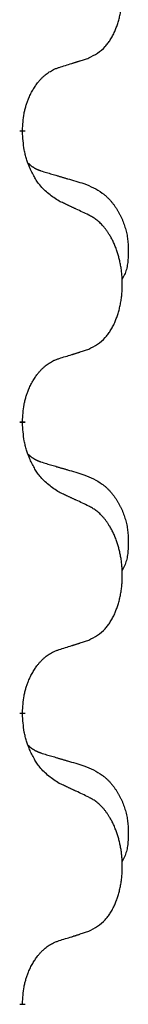
# Model space of a CAD drawing. Units: millimetres. Extents: x -578 to 860, y -247 to 352.
# Drawn here: x 332 to 333, y 119 to 130 of the extents above; entities that cross this region are included whole.
import ezdxf

# ---------------------------------------------------------------- set-up
doc = ezdxf.new("R2010")
doc.units = ezdxf.units.MM
doc.linetypes.add('SLD_Durchgehend', pattern=[0, 0, 0])

# ---------------------------------------------------------------- blocks, each defined once
blk = doc.blocks.new('HL50-Fuesse', base_point=(-126.571, -664.04))
at = {"color": 7, "linetype": 'SLD_Durchgehend', "const_width": 0.0625}
for points in [[(331.702, 128.772), (331.702, 128.757)], [(331.702, 125.597), (331.702, 125.582)], [(331.702, 122.422), (331.702, 122.407)], [(331.702, 119.247), (331.702, 119.232)]]:
    blk.add_lwpolyline(points, dxfattribs=at)
at = {"color": 7, "linetype": 'SLD_Durchgehend'}
for points, knots in [([(332.426, 129.562), (332.459, 129.579), (332.525, 129.612), (332.588, 129.665), (332.622, 129.704), (332.636, 129.722), (332.65, 129.741), (332.663, 129.761), (332.675, 129.782), (332.688, 129.804), (332.699, 129.827), (332.71, 129.85), (332.719, 129.873), (332.728, 129.895), (332.736, 129.917), (332.744, 129.94), (332.751, 129.963), (332.758, 129.988), (332.764, 130.012), (332.77, 130.038), (332.775, 130.063), (332.78, 130.09), (332.783, 130.117), (332.787, 130.144), (332.789, 130.171), (332.791, 130.199), (332.793, 130.226), (332.793, 130.253), (332.793, 130.279), (332.793, 130.304), (332.792, 130.329), (332.79, 130.354), (332.788, 130.379), (332.786, 130.404), (332.783, 130.428), (332.779, 130.452), (332.775, 130.476), (332.77, 130.5), (332.765, 130.524), (332.76, 130.547), (332.754, 130.569), (332.748, 130.591), (332.741, 130.613), (332.734, 130.635), (332.726, 130.658), (332.717, 130.68), (332.708, 130.703), (332.698, 130.724), (332.688, 130.745), (332.678, 130.765), (332.667, 130.785), (332.654, 130.806), (332.639, 130.83), (332.622, 130.855), (332.603, 130.88), (332.585, 130.903), (332.565, 130.923), (332.546, 130.942), (332.526, 130.96), (332.5, 130.981), (332.466, 131.002), (332.44, 131.017), (332.426, 131.024)], [0, 0, 0, 0, 0.11048, 0.22096, 0.2438, 0.266649, 0.289537, 0.312423, 0.338182, 0.363942, 0.389684, 0.415425, 0.43907, 0.462713, 0.48636, 0.510006, 0.535335, 0.560664, 0.585992, 0.611321, 0.638238, 0.665155, 0.692074, 0.718994, 0.746736, 0.774479, 0.802219, 0.829959, 0.855068, 0.880178, 0.905288, 0.930398, 0.955063, 0.979727, 1.004391, 1.029055, 1.05317, 1.077286, 1.101401, 1.125516, 1.148415, 1.171313, 1.194212, 1.217111, 1.241338, 1.265564, 1.289789, 1.314014, 1.33646, 1.358905, 1.381354, 1.403803, 1.434509, 1.465215, 1.495942, 1.526667, 1.553727, 1.58079, 1.607802, 1.634803, 1.680601, 1.726399, 1.726399, 1.726399, 1.726399]), ([(332.103, 129.46), (332.126, 129.467), (332.172, 129.481), (332.222, 129.496), (332.253, 129.506), (332.265, 129.51), (332.276, 129.513), (332.288, 129.517), (332.299, 129.521), (332.311, 129.524), (332.322, 129.528), (332.345, 129.536), (332.38, 129.547), (332.411, 129.557), (332.426, 129.562)], [0, 0, 0, 0, 0.072467, 0.1449339, 0.1570396, 0.1691453, 0.181251, 0.1933566, 0.2054742, 0.2175917, 0.2297093, 0.2418268, 0.2903502, 0.3388736, 0.3388736, 0.3388736, 0.3388736]), ([(331.702, 128.772), (331.704, 128.803), (331.707, 128.864), (331.715, 128.933), (331.724, 128.977), (331.728, 128.998), (331.734, 129.019), (331.74, 129.039), (331.746, 129.059), (331.752, 129.078), (331.759, 129.097), (331.768, 129.118), (331.777, 129.14), (331.789, 129.164), (331.801, 129.188), (331.813, 129.21), (331.826, 129.231), (331.839, 129.251), (331.852, 129.271), (331.868, 129.292), (331.886, 129.313), (331.906, 129.336), (331.928, 129.357), (331.95, 129.377), (331.972, 129.394), (331.995, 129.41), (332.018, 129.423), (332.044, 129.437), (332.072, 129.449), (332.093, 129.456), (332.103, 129.46)], [0, 0, 0, 0, 0.0921911, 0.1843821, 0.20591, 0.2274409, 0.2489766, 0.2705115, 0.2907895, 0.3110675, 0.3313472, 0.3516275, 0.3780441, 0.4044611, 0.4308749, 0.4572883, 0.4811357, 0.5049824, 0.5288358, 0.5526907, 0.5831984, 0.6137075, 0.6442319, 0.6747535, 0.7017613, 0.7287719, 0.7557302, 0.7826753, 0.8155538, 0.8484323, 0.8484323, 0.8484323, 0.8484323]), ([(332.103, 128), (332.064, 128.026), (331.987, 128.076), (331.914, 128.147), (331.875, 128.198), (331.86, 128.22), (331.845, 128.242), (331.831, 128.266), (331.817, 128.291), (331.804, 128.317), (331.791, 128.344), (331.78, 128.369), (331.77, 128.393), (331.762, 128.415), (331.754, 128.438), (331.746, 128.461), (331.739, 128.485), (331.732, 128.51), (331.727, 128.534), (331.717, 128.584), (331.708, 128.658), (331.704, 128.724), (331.702, 128.757)], [0, 0, 0, 0, 0.1384339, 0.2768679, 0.3033597, 0.3298585, 0.3563872, 0.3829147, 0.4124908, 0.4420671, 0.4716312, 0.5011954, 0.5251621, 0.5491281, 0.5730953, 0.5970624, 0.6225046, 0.647948, 0.6733839, 0.6988157, 0.7982768, 0.8977379, 0.8977379, 0.8977379, 0.8977379]), ([(331.766, 128.415), (331.766, 128.414), (331.767, 128.413), (331.77, 128.411), (331.774, 128.406), (331.78, 128.401), (331.786, 128.395), (331.792, 128.39), (331.798, 128.385), (331.805, 128.38), (331.811, 128.376), (331.818, 128.372), (331.825, 128.367), (331.831, 128.364), (331.838, 128.36), (331.845, 128.356), (331.852, 128.353), (331.859, 128.349), (331.867, 128.346), (331.874, 128.343), (331.881, 128.34), (331.889, 128.337), (331.896, 128.335), (331.911, 128.329), (331.934, 128.322), (331.954, 128.316), (331.964, 128.312)], [0, 0, 0, 0, 0.001845, 0.0036901, 0.0117985, 0.0199078, 0.0280202, 0.0361323, 0.0440497, 0.0519672, 0.0598837, 0.0678001, 0.0756537, 0.0835073, 0.0913611, 0.0992148, 0.1070839, 0.114953, 0.1228221, 0.1306911, 0.1386101, 0.1465292, 0.1544482, 0.1623671, 0.1943097, 0.2262522, 0.2262522, 0.2262522, 0.2262522]), ([(331.964, 128.312), (331.984, 128.307), (332.022, 128.296), (332.065, 128.283), (332.093, 128.275), (332.108, 128.27), (332.122, 128.266), (332.136, 128.262), (332.151, 128.258), (332.165, 128.254), (332.18, 128.249), (332.219, 128.238), (332.284, 128.219), (332.344, 128.201), (332.374, 128.192)], [0, 0, 0, 0, 0.0597754, 0.1195507, 0.1344951, 0.1494396, 0.164384, 0.1793284, 0.1942733, 0.2092182, 0.2241631, 0.239108, 0.3332541, 0.4274002, 0.4274002, 0.4274002, 0.4274002]), ([(332.374, 128.192), (332.409, 128.177), (332.478, 128.148), (332.552, 128.106), (332.597, 128.071), (332.619, 128.052), (332.64, 128.032), (332.661, 128.01), (332.68, 127.987), (332.699, 127.963), (332.717, 127.938), (332.734, 127.913), (332.749, 127.887), (332.764, 127.86), (332.778, 127.833), (332.791, 127.805), (332.803, 127.776), (332.813, 127.747), (332.823, 127.718), (332.831, 127.688), (332.839, 127.658), (332.845, 127.628), (332.849, 127.597), (332.853, 127.567), (332.856, 127.535), (332.858, 127.504), (332.859, 127.473), (332.859, 127.441), (332.859, 127.41), (332.857, 127.379), (332.854, 127.347), (332.85, 127.316), (332.845, 127.286), (332.838, 127.256), (332.829, 127.227), (332.818, 127.198), (332.804, 127.17), (332.794, 127.151), (332.789, 127.141)], [0, 0, 0, 0, 0.11248, 0.224961, 0.254186, 0.283426, 0.31271, 0.341991, 0.372448, 0.402906, 0.433349, 0.463793, 0.494366, 0.524938, 0.555513, 0.586088, 0.617098, 0.648109, 0.679115, 0.710121, 0.740923, 0.771725, 0.802531, 0.833337, 0.864673, 0.896008, 0.927346, 0.958685, 0.99012, 1.021553, 1.05301, 1.084467, 1.114994, 1.145525, 1.175982, 1.206419, 1.238567, 1.270714, 1.270714, 1.270714, 1.270714]), ([(332.426, 127.849), (332.403, 127.86), (332.358, 127.881), (332.309, 127.905), (332.278, 127.919), (332.266, 127.924), (332.255, 127.93), (332.243, 127.935), (332.231, 127.941), (332.22, 127.946), (332.208, 127.952), (332.185, 127.962), (332.15, 127.979), (332.119, 127.993), (332.103, 128)], [0, 0, 0, 0, 0.0753711, 0.1507421, 0.1636224, 0.1765026, 0.1893829, 0.2022632, 0.215138, 0.2280128, 0.2408877, 0.2537625, 0.3052361, 0.3567097, 0.3567097, 0.3567097, 0.3567097]), ([(332.426, 126.387), (332.459, 126.404), (332.525, 126.437), (332.588, 126.49), (332.622, 126.529), (332.636, 126.547), (332.65, 126.566), (332.663, 126.586), (332.675, 126.607), (332.688, 126.629), (332.699, 126.652), (332.71, 126.675), (332.719, 126.698), (332.728, 126.72), (332.736, 126.742), (332.744, 126.765), (332.751, 126.788), (332.758, 126.813), (332.764, 126.837), (332.77, 126.863), (332.775, 126.888), (332.78, 126.915), (332.783, 126.942), (332.787, 126.969), (332.789, 126.996), (332.791, 127.024), (332.793, 127.051), (332.793, 127.078), (332.793, 127.104), (332.793, 127.129), (332.792, 127.154), (332.79, 127.179), (332.788, 127.204), (332.786, 127.229), (332.783, 127.253), (332.779, 127.277), (332.775, 127.301), (332.77, 127.325), (332.765, 127.349), (332.76, 127.372), (332.754, 127.394), (332.748, 127.416), (332.741, 127.438), (332.734, 127.46), (332.726, 127.483), (332.717, 127.505), (332.708, 127.528), (332.698, 127.549), (332.688, 127.57), (332.678, 127.59), (332.667, 127.61), (332.654, 127.631), (332.639, 127.655), (332.622, 127.68), (332.603, 127.705), (332.585, 127.728), (332.565, 127.748), (332.546, 127.767), (332.526, 127.785), (332.5, 127.806), (332.466, 127.827), (332.44, 127.842), (332.426, 127.849)], [0, 0, 0, 0, 0.11048, 0.22096, 0.2438, 0.266649, 0.289537, 0.312423, 0.338182, 0.363942, 0.389684, 0.415425, 0.43907, 0.462713, 0.48636, 0.510006, 0.535335, 0.560664, 0.585992, 0.611321, 0.638238, 0.665155, 0.692074, 0.718994, 0.746736, 0.774479, 0.802219, 0.829959, 0.855068, 0.880178, 0.905288, 0.930398, 0.955063, 0.979727, 1.004391, 1.029055, 1.05317, 1.077286, 1.101401, 1.125516, 1.148415, 1.171313, 1.194212, 1.217111, 1.241338, 1.265564, 1.289789, 1.314014, 1.33646, 1.358905, 1.381354, 1.403803, 1.434509, 1.465215, 1.495942, 1.526667, 1.553727, 1.58079, 1.607802, 1.634803, 1.680601, 1.726399, 1.726399, 1.726399, 1.726399]), ([(332.103, 126.285), (332.126, 126.292), (332.172, 126.306), (332.222, 126.321), (332.253, 126.331), (332.265, 126.335), (332.276, 126.338), (332.288, 126.342), (332.299, 126.346), (332.311, 126.349), (332.322, 126.353), (332.345, 126.361), (332.38, 126.372), (332.411, 126.382), (332.426, 126.387)], [0, 0, 0, 0, 0.072467, 0.1449339, 0.1570396, 0.1691453, 0.181251, 0.1933566, 0.2054742, 0.2175917, 0.2297093, 0.2418268, 0.2903502, 0.3388736, 0.3388736, 0.3388736, 0.3388736]), ([(331.702, 125.597), (331.704, 125.628), (331.707, 125.689), (331.715, 125.758), (331.724, 125.802), (331.728, 125.823), (331.734, 125.844), (331.74, 125.864), (331.746, 125.884), (331.752, 125.903), (331.759, 125.922), (331.768, 125.943), (331.777, 125.965), (331.789, 125.989), (331.801, 126.013), (331.813, 126.035), (331.826, 126.056), (331.839, 126.076), (331.852, 126.096), (331.868, 126.117), (331.886, 126.138), (331.906, 126.161), (331.928, 126.182), (331.95, 126.202), (331.972, 126.219), (331.995, 126.235), (332.018, 126.248), (332.044, 126.262), (332.072, 126.274), (332.093, 126.281), (332.103, 126.285)], [0, 0, 0, 0, 0.0921911, 0.1843821, 0.20591, 0.2274409, 0.2489766, 0.2705115, 0.2907895, 0.3110675, 0.3313472, 0.3516275, 0.3780441, 0.4044611, 0.4308749, 0.4572883, 0.4811357, 0.5049824, 0.5288358, 0.5526907, 0.5831984, 0.6137075, 0.6442319, 0.6747535, 0.7017613, 0.7287719, 0.7557302, 0.7826753, 0.8155538, 0.8484323, 0.8484323, 0.8484323, 0.8484323]), ([(332.103, 124.825), (332.064, 124.851), (331.987, 124.901), (331.914, 124.972), (331.875, 125.023), (331.86, 125.045), (331.845, 125.067), (331.831, 125.091), (331.817, 125.116), (331.804, 125.142), (331.791, 125.169), (331.78, 125.194), (331.77, 125.218), (331.762, 125.24), (331.754, 125.263), (331.746, 125.286), (331.739, 125.31), (331.732, 125.335), (331.727, 125.359), (331.717, 125.409), (331.708, 125.483), (331.704, 125.549), (331.702, 125.582)], [0, 0, 0, 0, 0.1384339, 0.2768679, 0.3033597, 0.3298585, 0.3563872, 0.3829147, 0.4124908, 0.4420671, 0.4716312, 0.5011954, 0.5251621, 0.5491281, 0.5730953, 0.5970624, 0.6225046, 0.647948, 0.6733839, 0.6988157, 0.7982768, 0.8977379, 0.8977379, 0.8977379, 0.8977379]), ([(331.766, 125.24), (331.766, 125.239), (331.767, 125.238), (331.77, 125.236), (331.774, 125.231), (331.78, 125.226), (331.786, 125.22), (331.792, 125.215), (331.798, 125.21), (331.805, 125.205), (331.811, 125.201), (331.818, 125.197), (331.825, 125.192), (331.831, 125.189), (331.838, 125.185), (331.845, 125.181), (331.852, 125.178), (331.859, 125.174), (331.867, 125.171), (331.874, 125.168), (331.881, 125.165), (331.889, 125.162), (331.896, 125.16), (331.911, 125.154), (331.934, 125.147), (331.954, 125.141), (331.964, 125.137)], [0, 0, 0, 0, 0.001845, 0.0036901, 0.0117985, 0.0199078, 0.0280202, 0.0361323, 0.0440497, 0.0519672, 0.0598837, 0.0678001, 0.0756537, 0.0835073, 0.0913611, 0.0992148, 0.1070839, 0.114953, 0.1228221, 0.1306911, 0.1386101, 0.1465292, 0.1544482, 0.1623671, 0.1943097, 0.2262522, 0.2262522, 0.2262522, 0.2262522]), ([(331.964, 125.137), (331.984, 125.132), (332.022, 125.121), (332.065, 125.108), (332.093, 125.1), (332.108, 125.095), (332.122, 125.091), (332.136, 125.087), (332.151, 125.083), (332.165, 125.079), (332.18, 125.074), (332.219, 125.063), (332.284, 125.044), (332.344, 125.026), (332.374, 125.017)], [0, 0, 0, 0, 0.0597754, 0.1195507, 0.1344951, 0.1494396, 0.164384, 0.1793284, 0.1942733, 0.2092182, 0.2241631, 0.239108, 0.3332541, 0.4274002, 0.4274002, 0.4274002, 0.4274002]), ([(332.374, 125.017), (332.409, 125.002), (332.478, 124.973), (332.552, 124.931), (332.597, 124.896), (332.619, 124.877), (332.64, 124.857), (332.661, 124.835), (332.68, 124.812), (332.699, 124.788), (332.717, 124.763), (332.734, 124.738), (332.749, 124.712), (332.764, 124.685), (332.778, 124.658), (332.791, 124.63), (332.803, 124.601), (332.813, 124.572), (332.823, 124.543), (332.831, 124.513), (332.839, 124.483), (332.845, 124.453), (332.849, 124.422), (332.853, 124.392), (332.856, 124.36), (332.858, 124.329), (332.859, 124.298), (332.859, 124.266), (332.859, 124.235), (332.857, 124.204), (332.854, 124.172), (332.85, 124.141), (332.845, 124.111), (332.838, 124.081), (332.829, 124.052), (332.818, 124.023), (332.804, 123.995), (332.794, 123.976), (332.789, 123.966)], [0, 0, 0, 0, 0.11248, 0.224961, 0.254186, 0.283426, 0.31271, 0.341991, 0.372448, 0.402906, 0.433349, 0.463793, 0.494366, 0.524938, 0.555513, 0.586088, 0.617098, 0.648109, 0.679115, 0.710121, 0.740923, 0.771725, 0.802531, 0.833337, 0.864673, 0.896008, 0.927346, 0.958685, 0.99012, 1.021553, 1.05301, 1.084467, 1.114994, 1.145525, 1.175982, 1.206419, 1.238567, 1.270714, 1.270714, 1.270714, 1.270714]), ([(332.426, 124.674), (332.403, 124.685), (332.358, 124.706), (332.309, 124.73), (332.278, 124.744), (332.266, 124.749), (332.255, 124.755), (332.243, 124.76), (332.231, 124.766), (332.22, 124.771), (332.208, 124.777), (332.185, 124.787), (332.15, 124.804), (332.119, 124.818), (332.103, 124.825)], [0, 0, 0, 0, 0.0753711, 0.1507421, 0.1636224, 0.1765026, 0.1893829, 0.2022632, 0.215138, 0.2280128, 0.2408877, 0.2537625, 0.3052361, 0.3567097, 0.3567097, 0.3567097, 0.3567097]), ([(332.426, 123.212), (332.459, 123.229), (332.525, 123.262), (332.588, 123.315), (332.622, 123.354), (332.636, 123.372), (332.65, 123.391), (332.663, 123.411), (332.675, 123.432), (332.688, 123.454), (332.699, 123.477), (332.71, 123.5), (332.719, 123.523), (332.728, 123.545), (332.736, 123.567), (332.744, 123.59), (332.751, 123.613), (332.758, 123.638), (332.764, 123.662), (332.77, 123.688), (332.775, 123.713), (332.78, 123.74), (332.783, 123.767), (332.787, 123.794), (332.789, 123.821), (332.791, 123.849), (332.793, 123.876), (332.793, 123.903), (332.793, 123.929), (332.793, 123.954), (332.792, 123.979), (332.79, 124.004), (332.788, 124.029), (332.786, 124.054), (332.783, 124.078), (332.779, 124.102), (332.775, 124.126), (332.77, 124.15), (332.765, 124.174), (332.76, 124.197), (332.754, 124.219), (332.748, 124.241), (332.741, 124.263), (332.734, 124.285), (332.726, 124.308), (332.717, 124.33), (332.708, 124.353), (332.698, 124.374), (332.688, 124.395), (332.678, 124.415), (332.667, 124.435), (332.654, 124.456), (332.639, 124.48), (332.622, 124.505), (332.603, 124.53), (332.585, 124.553), (332.565, 124.573), (332.546, 124.592), (332.526, 124.61), (332.5, 124.631), (332.466, 124.652), (332.44, 124.667), (332.426, 124.674)], [0, 0, 0, 0, 0.11048, 0.22096, 0.2438, 0.266649, 0.289537, 0.312423, 0.338182, 0.363942, 0.389684, 0.415425, 0.43907, 0.462713, 0.48636, 0.510006, 0.535335, 0.560664, 0.585992, 0.611321, 0.638238, 0.665155, 0.692074, 0.718994, 0.746736, 0.774479, 0.802219, 0.829959, 0.855068, 0.880178, 0.905288, 0.930398, 0.955063, 0.979727, 1.004391, 1.029055, 1.05317, 1.077286, 1.101401, 1.125516, 1.148415, 1.171313, 1.194212, 1.217111, 1.241338, 1.265564, 1.289789, 1.314014, 1.33646, 1.358905, 1.381354, 1.403803, 1.434509, 1.465215, 1.495942, 1.526667, 1.553727, 1.58079, 1.607802, 1.634803, 1.680601, 1.726399, 1.726399, 1.726399, 1.726399]), ([(332.103, 123.11), (332.126, 123.117), (332.172, 123.131), (332.222, 123.146), (332.253, 123.156), (332.265, 123.16), (332.276, 123.163), (332.288, 123.167), (332.299, 123.171), (332.311, 123.174), (332.322, 123.178), (332.345, 123.186), (332.38, 123.197), (332.411, 123.207), (332.426, 123.212)], [0, 0, 0, 0, 0.072467, 0.1449339, 0.1570396, 0.1691453, 0.181251, 0.1933566, 0.2054742, 0.2175917, 0.2297093, 0.2418268, 0.2903502, 0.3388736, 0.3388736, 0.3388736, 0.3388736]), ([(331.702, 122.422), (331.704, 122.453), (331.707, 122.514), (331.715, 122.583), (331.724, 122.627), (331.728, 122.648), (331.734, 122.669), (331.74, 122.689), (331.746, 122.709), (331.752, 122.728), (331.759, 122.747), (331.768, 122.768), (331.777, 122.79), (331.789, 122.814), (331.801, 122.838), (331.813, 122.86), (331.826, 122.881), (331.839, 122.901), (331.852, 122.921), (331.868, 122.942), (331.886, 122.963), (331.906, 122.986), (331.928, 123.007), (331.95, 123.027), (331.972, 123.044), (331.995, 123.06), (332.018, 123.073), (332.044, 123.087), (332.072, 123.099), (332.093, 123.106), (332.103, 123.11)], [0, 0, 0, 0, 0.0921911, 0.1843821, 0.20591, 0.2274409, 0.2489766, 0.2705115, 0.2907895, 0.3110675, 0.3313472, 0.3516275, 0.3780441, 0.4044611, 0.4308749, 0.4572883, 0.4811357, 0.5049824, 0.5288358, 0.5526907, 0.5831984, 0.6137075, 0.6442319, 0.6747535, 0.7017613, 0.7287719, 0.7557302, 0.7826753, 0.8155538, 0.8484323, 0.8484323, 0.8484323, 0.8484323]), ([(332.103, 121.65), (332.064, 121.676), (331.987, 121.726), (331.914, 121.797), (331.875, 121.848), (331.86, 121.87), (331.845, 121.892), (331.831, 121.916), (331.817, 121.941), (331.804, 121.967), (331.791, 121.994), (331.78, 122.019), (331.77, 122.043), (331.762, 122.065), (331.754, 122.088), (331.746, 122.111), (331.739, 122.135), (331.732, 122.16), (331.727, 122.184), (331.717, 122.234), (331.708, 122.308), (331.704, 122.374), (331.702, 122.407)], [0, 0, 0, 0, 0.1384339, 0.2768679, 0.3033597, 0.3298585, 0.3563872, 0.3829147, 0.4124908, 0.4420671, 0.4716312, 0.5011954, 0.5251621, 0.5491281, 0.5730953, 0.5970624, 0.6225046, 0.647948, 0.6733839, 0.6988157, 0.7982768, 0.8977379, 0.8977379, 0.8977379, 0.8977379]), ([(331.766, 122.065), (331.766, 122.064), (331.767, 122.063), (331.77, 122.061), (331.774, 122.056), (331.78, 122.051), (331.786, 122.045), (331.792, 122.04), (331.798, 122.035), (331.805, 122.03), (331.811, 122.026), (331.818, 122.022), (331.825, 122.017), (331.831, 122.014), (331.838, 122.01), (331.845, 122.006), (331.852, 122.003), (331.859, 121.999), (331.867, 121.996), (331.874, 121.993), (331.881, 121.99), (331.889, 121.987), (331.896, 121.985), (331.911, 121.979), (331.934, 121.972), (331.954, 121.966), (331.964, 121.962)], [0, 0, 0, 0, 0.001845, 0.0036901, 0.0117985, 0.0199078, 0.0280202, 0.0361323, 0.0440497, 0.0519672, 0.0598837, 0.0678001, 0.0756537, 0.0835073, 0.0913611, 0.0992148, 0.1070839, 0.114953, 0.1228221, 0.1306911, 0.1386101, 0.1465292, 0.1544482, 0.1623671, 0.1943097, 0.2262522, 0.2262522, 0.2262522, 0.2262522]), ([(331.964, 121.962), (331.984, 121.957), (332.022, 121.946), (332.065, 121.933), (332.093, 121.925), (332.108, 121.92), (332.122, 121.916), (332.136, 121.912), (332.151, 121.908), (332.165, 121.904), (332.18, 121.899), (332.219, 121.888), (332.284, 121.869), (332.344, 121.851), (332.374, 121.842)], [0, 0, 0, 0, 0.0597754, 0.1195507, 0.1344951, 0.1494396, 0.164384, 0.1793284, 0.1942733, 0.2092182, 0.2241631, 0.239108, 0.3332541, 0.4274002, 0.4274002, 0.4274002, 0.4274002]), ([(332.374, 121.842), (332.409, 121.827), (332.478, 121.798), (332.552, 121.756), (332.597, 121.721), (332.619, 121.702), (332.64, 121.682), (332.661, 121.66), (332.68, 121.637), (332.699, 121.613), (332.717, 121.588), (332.734, 121.563), (332.749, 121.537), (332.764, 121.51), (332.778, 121.483), (332.791, 121.455), (332.803, 121.426), (332.813, 121.397), (332.823, 121.368), (332.831, 121.338), (332.839, 121.308), (332.845, 121.278), (332.849, 121.247), (332.853, 121.217), (332.856, 121.185), (332.858, 121.154), (332.859, 121.123), (332.859, 121.091), (332.859, 121.06), (332.857, 121.029), (332.854, 120.997), (332.85, 120.966), (332.845, 120.936), (332.838, 120.906), (332.829, 120.877), (332.818, 120.848), (332.804, 120.82), (332.794, 120.801), (332.789, 120.791)], [0, 0, 0, 0, 0.11248, 0.224961, 0.254186, 0.283426, 0.31271, 0.341991, 0.372448, 0.402906, 0.433349, 0.463793, 0.494366, 0.524938, 0.555513, 0.586088, 0.617098, 0.648109, 0.679115, 0.710121, 0.740923, 0.771725, 0.802531, 0.833337, 0.864673, 0.896008, 0.927346, 0.958685, 0.99012, 1.021553, 1.05301, 1.084467, 1.114994, 1.145525, 1.175982, 1.206419, 1.238567, 1.270714, 1.270714, 1.270714, 1.270714]), ([(332.426, 121.499), (332.403, 121.51), (332.358, 121.531), (332.309, 121.555), (332.278, 121.569), (332.266, 121.574), (332.255, 121.58), (332.243, 121.585), (332.231, 121.591), (332.22, 121.596), (332.208, 121.602), (332.185, 121.612), (332.15, 121.629), (332.119, 121.643), (332.103, 121.65)], [0, 0, 0, 0, 0.0753711, 0.1507421, 0.1636224, 0.1765026, 0.1893829, 0.2022632, 0.215138, 0.2280128, 0.2408877, 0.2537625, 0.3052361, 0.3567097, 0.3567097, 0.3567097, 0.3567097]), ([(332.426, 120.037), (332.459, 120.054), (332.525, 120.087), (332.588, 120.14), (332.622, 120.179), (332.636, 120.197), (332.65, 120.216), (332.663, 120.236), (332.675, 120.257), (332.688, 120.279), (332.699, 120.302), (332.71, 120.325), (332.719, 120.348), (332.728, 120.37), (332.736, 120.392), (332.744, 120.415), (332.751, 120.438), (332.758, 120.463), (332.764, 120.487), (332.77, 120.513), (332.775, 120.538), (332.78, 120.565), (332.783, 120.592), (332.787, 120.619), (332.789, 120.646), (332.791, 120.674), (332.793, 120.701), (332.793, 120.728), (332.793, 120.754), (332.793, 120.779), (332.792, 120.804), (332.79, 120.829), (332.788, 120.854), (332.786, 120.879), (332.783, 120.903), (332.779, 120.927), (332.775, 120.951), (332.77, 120.975), (332.765, 120.999), (332.76, 121.022), (332.754, 121.044), (332.748, 121.066), (332.741, 121.088), (332.734, 121.11), (332.726, 121.133), (332.717, 121.155), (332.708, 121.178), (332.698, 121.199), (332.688, 121.22), (332.678, 121.24), (332.667, 121.26), (332.654, 121.281), (332.639, 121.305), (332.622, 121.33), (332.603, 121.355), (332.585, 121.378), (332.565, 121.398), (332.546, 121.417), (332.526, 121.435), (332.5, 121.456), (332.466, 121.477), (332.44, 121.492), (332.426, 121.499)], [0, 0, 0, 0, 0.11048, 0.22096, 0.2438, 0.266649, 0.289537, 0.312423, 0.338182, 0.363942, 0.389684, 0.415425, 0.43907, 0.462713, 0.48636, 0.510006, 0.535335, 0.560664, 0.585992, 0.611321, 0.638238, 0.665155, 0.692074, 0.718994, 0.746736, 0.774479, 0.802219, 0.829959, 0.855068, 0.880178, 0.905288, 0.930398, 0.955063, 0.979727, 1.004391, 1.029055, 1.05317, 1.077286, 1.101401, 1.125516, 1.148415, 1.171313, 1.194212, 1.217111, 1.241338, 1.265564, 1.289789, 1.314014, 1.33646, 1.358905, 1.381354, 1.403803, 1.434509, 1.465215, 1.495942, 1.526667, 1.553727, 1.58079, 1.607802, 1.634803, 1.680601, 1.726399, 1.726399, 1.726399, 1.726399]), ([(332.103, 119.935), (332.126, 119.942), (332.172, 119.956), (332.222, 119.971), (332.253, 119.981), (332.265, 119.985), (332.276, 119.988), (332.288, 119.992), (332.299, 119.996), (332.311, 119.999), (332.322, 120.003), (332.345, 120.011), (332.38, 120.022), (332.411, 120.032), (332.426, 120.037)], [0, 0, 0, 0, 0.072467, 0.1449339, 0.1570396, 0.1691453, 0.181251, 0.1933566, 0.2054742, 0.2175917, 0.2297093, 0.2418268, 0.2903502, 0.3388736, 0.3388736, 0.3388736, 0.3388736]), ([(331.702, 119.247), (331.704, 119.278), (331.707, 119.339), (331.715, 119.408), (331.724, 119.452), (331.728, 119.473), (331.734, 119.494), (331.74, 119.514), (331.746, 119.534), (331.752, 119.553), (331.759, 119.572), (331.768, 119.593), (331.777, 119.615), (331.789, 119.639), (331.801, 119.663), (331.813, 119.685), (331.826, 119.706), (331.839, 119.726), (331.852, 119.746), (331.868, 119.767), (331.886, 119.788), (331.906, 119.811), (331.928, 119.832), (331.95, 119.852), (331.972, 119.869), (331.995, 119.885), (332.018, 119.898), (332.044, 119.912), (332.072, 119.924), (332.093, 119.931), (332.103, 119.935)], [0, 0, 0, 0, 0.0921911, 0.1843821, 0.20591, 0.2274409, 0.2489766, 0.2705115, 0.2907895, 0.3110675, 0.3313472, 0.3516275, 0.3780441, 0.4044611, 0.4308749, 0.4572883, 0.4811357, 0.5049824, 0.5288358, 0.5526907, 0.5831984, 0.6137075, 0.6442319, 0.6747535, 0.7017613, 0.7287719, 0.7557302, 0.7826753, 0.8155538, 0.8484323, 0.8484323, 0.8484323, 0.8484323])]:
    blk.add_open_spline(points, degree=3, knots=knots, dxfattribs=at)
blk = doc.blocks.new('HL50FF_0_3D__50', base_point=(141.049, 21.634))
blk.add_blockref('HL50-Fuesse', (-126.571, -664.04))

msp = doc.modelspace()

# ---------------------------------------------------------------- block references
msp.add_blockref('HL50FF_0_3D__50', (141.049, 21.634))

doc.saveas('drawing.dxf')
